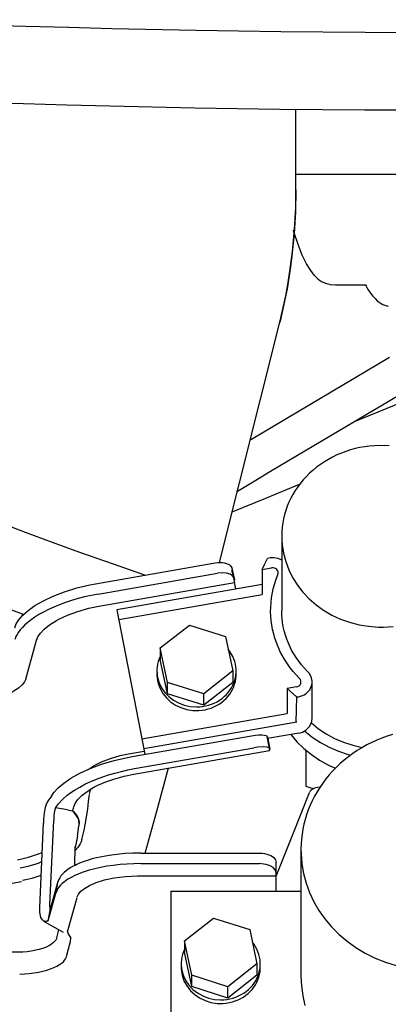
# Model space of a CAD drawing. Extents: x 0 to 7000, y 0 to 4950.
# Drawn here: x 4093 to 4160, y 4134 to 4312 of the extents above; entities that cross this region are included whole.
import ezdxf

# ---------------------------------------------------------------- set-up
doc = ezdxf.new("R2010")
doc.units = 0
doc.layers.get('0').update_dxf_attribs({"linetype": 'CONTINUOUS'})

msp = doc.modelspace()

# ---------------------------------------------------------------- linework, layer by layer
at = {"color": 4, "ltscale": 0.02187}
msp.add_line((4143.13, 4281.62), (4143.13, 4296.2), dxfattribs=at)
at = {"color": 4, "ltscale": 0.154315}
msp.add_line((4143.13, 4284.46), (4246, 4284.46), dxfattribs=at)
at = {"color": 3, "ltscale": 0.132287}
msp.add_line((4153.68, 4239.76), (4235.33, 4273.09), dxfattribs=at)
at = {"color": 7, "ltscale": 0.008086}
msp.add_line((4150.28, 4264.46), (4155.67, 4264.46), dxfattribs=at)
at = {"color": 4, "ltscale": 0.00731}
msp.add_line((4140.22, 4257.74), (4141.28, 4262.5), dxfattribs=at)
at = {"color": 4, "ltscale": 0.067216}
msp.add_line((4129.32, 4214.28), (4140.22, 4257.74), dxfattribs=at)
at = {"color": 1, "ltscale": 0.020129}
msp.add_line((4140.55, 4219.02), (4140.55, 4205.6), dxfattribs=at)
at = {"color": 1, "ltscale": 0.032895}
for p, q in [((4106.92, 4210.44), (4128.53, 4214.2)), ((4107.35, 4208.58), (4128.95, 4212.34))]:
    msp.add_line(p, q, dxfattribs=at)
at = {"color": 1, "ltscale": 0.000779}
msp.add_line((4131.6, 4212.52), (4131.57, 4213.03), dxfattribs=at)
at = {"color": 1, "ltscale": 0.002868}
msp.add_line((4131.57, 4213.03), (4132, 4211.17), dxfattribs=at)
at = {"color": 1, "ltscale": 0.002867}
msp.add_line((4131.6, 4212.52), (4132.03, 4210.65), dxfattribs=at)
at = {"color": 1, "ltscale": 0.00259}
msp.add_line((4137.03, 4213), (4138.73, 4213.3), dxfattribs=at)
at = {"color": 1, "ltscale": 0.006788}
msp.add_line((4137.03, 4213), (4137.03, 4208.47), dxfattribs=at)
at = {"color": 1, "ltscale": 0.037381}
msp.add_line((4107.48, 4206.38), (4132.03, 4210.65), dxfattribs=at)
at = {"color": 1, "ltscale": 0.040021}
msp.add_line((4137.03, 4210.33), (4110.74, 4205.75), dxfattribs=at)
at = {"color": 1, "ltscale": 0.000778}
msp.add_line((4132.03, 4210.65), (4132, 4211.17), dxfattribs=at)
at = {"color": 1, "ltscale": 0.001763}
msp.add_line((4132.23, 4209.49), (4132.03, 4210.65), dxfattribs=at)
at = {"color": 1, "ltscale": 0.03945}
msp.add_line((4111.12, 4203.96), (4137.03, 4208.47), dxfattribs=at)
at = {"color": 1, "ltscale": 0.039927}
msp.add_line((4110.74, 4205.75), (4115.81, 4179.62), dxfattribs=at)
at = {"color": 1, "ltscale": 0.01001}
for p, q in [((4118.61, 4198.83), (4123.86, 4202.96)), ((4131.7, 4194.68), (4126.46, 4190.55)), ((4136.07, 4141.74), (4130.83, 4137.61)), ((4136.07, 4139.68), (4130.83, 4135.55))]:
    msp.add_line(p, q, dxfattribs=at)
at = {"color": 1, "ltscale": 0.010297}
for p, q in [((4123.86, 4202.96), (4130.4, 4200.88)), ((4126.46, 4190.55), (4119.91, 4192.62)), ((4126.46, 4188.49), (4119.91, 4190.57)), ((4128.23, 4150.01), (4134.77, 4147.94))]:
    msp.add_line(p, q, dxfattribs=at)
at = {"color": 1, "ltscale": 0.010963}
msp.add_line((4094.28, 4193.2), (4096.23, 4200.25), dxfattribs=at)
at = {"color": 1, "ltscale": 0.009506}
for p, q in [((4130.4, 4200.88), (4131.7, 4194.68)), ((4119.91, 4192.62), (4118.61, 4198.83)), ((4119.91, 4190.57), (4118.61, 4196.77)), ((4134.77, 4147.94), (4136.07, 4141.74)), ((4124.29, 4139.68), (4122.99, 4145.89)), ((4124.29, 4137.63), (4122.99, 4143.83))]:
    msp.add_line(p, q, dxfattribs=at)
at = {"color": 1, "ltscale": 0.003085}
for p, q in [((4118.61, 4198.83), (4118.61, 4196.77)), ((4131.7, 4194.68), (4131.7, 4192.62)), ((4119.91, 4190.57), (4119.91, 4192.62)), ((4126.46, 4188.49), (4126.46, 4190.55)), ((4122.99, 4145.89), (4122.99, 4143.83)), ((4136.07, 4141.74), (4136.07, 4139.68)), ((4124.29, 4137.63), (4124.29, 4139.68)), ((4130.83, 4135.55), (4130.83, 4137.61))]:
    msp.add_line(p, q, dxfattribs=at)
at = {"color": 1, "ltscale": 0.010009}
for p, q in [((4131.7, 4192.62), (4126.46, 4188.49)), ((4122.99, 4145.89), (4128.23, 4150.01))]:
    msp.add_line(p, q, dxfattribs=at)
at = {"color": 1, "ltscale": 0.009872}
msp.add_line((4146.05, 4186.12), (4146.05, 4192.7), dxfattribs=at)
at = {"color": 1, "ltscale": 0.002592}
msp.add_line((4143.23, 4191.81), (4141.53, 4191.51), dxfattribs=at)
at = {"color": 1, "ltscale": 0.003446}
msp.add_line((4141.53, 4191.51), (4143.24, 4189.98), dxfattribs=at)
at = {"color": 1, "ltscale": 0.006789}
msp.add_line((4141.53, 4191.51), (4141.53, 4186.99), dxfattribs=at)
at = {"color": 1, "ltscale": 0.006859}
msp.add_line((4143.24, 4189.98), (4143.1, 4185.41), dxfattribs=at)
at = {"color": 1, "ltscale": 0.039993}
msp.add_line((4115.27, 4182.41), (4141.53, 4186.99), dxfattribs=at)
at = {"color": 1, "ltscale": 0.042088}
msp.add_line((4143.26, 4185.43), (4115.61, 4180.62), dxfattribs=at)
at = {"color": 1, "ltscale": 0.008576}
msp.add_line((4143.65, 4183.44), (4138.01, 4182.46), dxfattribs=at)
at = {"color": 1, "ltscale": 0.032896}
for p, q in [((4113.51, 4179.22), (4135.11, 4182.98)), ((4113.93, 4177.03), (4135.54, 4180.79))]:
    msp.add_line(p, q, dxfattribs=at)
at = {"color": 1, "ltscale": 0.000349}
for p, q in [((4137.93, 4182.52), (4137.96, 4182.75)), ((4138.35, 4180.32), (4138.38, 4180.56))]:
    msp.add_line(p, q, dxfattribs=at)
at = {"color": 1, "ltscale": 0.003349}
for p, q in [((4137.93, 4182.52), (4138.35, 4180.32)), ((4137.96, 4182.75), (4138.38, 4180.56))]:
    msp.add_line(p, q, dxfattribs=at)
at = {"color": 1, "ltscale": 0.004288}
msp.add_line((4112.88, 4179.7), (4115.7, 4180.19), dxfattribs=at)
at = {"color": 1, "ltscale": 0.037382}
msp.add_line((4113.8, 4176.05), (4138.35, 4180.32), dxfattribs=at)
at = {"color": 1, "ltscale": 0.009805}
msp.add_line((4144.96, 4173.77), (4144.96, 4180.31), dxfattribs=at)
at = {"color": 1, "ltscale": 0.00143}
msp.add_line((4105.82, 4172.43), (4106.06, 4173.35), dxfattribs=at)
at = {"color": 1, "ltscale": 0.001982}
msp.add_line((4146.22, 4173.36), (4144.96, 4173.77), dxfattribs=at)
at = {"color": 1, "ltscale": 0.00325}
msp.add_line((4101.81, 4169.58), (4099.67, 4169.92), dxfattribs=at)
at = {"color": 1, "ltscale": 0.001444}
msp.add_line((4101.81, 4169.58), (4102.75, 4169.37), dxfattribs=at)
at = {"color": 1, "ltscale": 0.000814}
msp.add_line((4102.75, 4169.37), (4102.89, 4169.9), dxfattribs=at)
at = {"color": 1, "ltscale": 0.000267}
msp.add_line((4102.75, 4169.37), (4102.89, 4169.26), dxfattribs=at)
at = {"color": 1, "ltscale": 0.000364}
msp.add_line((4102.89, 4169.9), (4102.95, 4170.13), dxfattribs=at)
at = {"color": 1, "ltscale": 0.002422}
msp.add_line((4103.81, 4167.93), (4102.89, 4169.26), dxfattribs=at)
at = {"color": 1, "ltscale": 0.022822}
msp.add_line((4098.62, 4152.47), (4099.35, 4167.66), dxfattribs=at)
at = {"color": 1, "ltscale": 0.001864}
msp.add_line((4103.82, 4167.9), (4103.91, 4166.66), dxfattribs=at)
at = {"color": 1, "ltscale": 0.002802}
msp.add_line((4105.1, 4167.18), (4105.39, 4169.02), dxfattribs=at)
at = {"color": 1, "ltscale": 0.022854}
msp.add_line((4096.84, 4151.94), (4097.52, 4167.16), dxfattribs=at)
at = {"color": 1, "ltscale": 0.002801}
msp.add_line((4103.62, 4164.81), (4103.91, 4166.66), dxfattribs=at)
at = {"color": 1, "ltscale": 0.00348}
msp.add_line((4103.62, 4164.81), (4103.14, 4162.54), dxfattribs=at)
at = {"color": 1, "ltscale": 0.000754}
msp.add_line((4104.44, 4164.2), (4104.57, 4164.68), dxfattribs=at)
at = {"color": 1, "ltscale": 0.005112}
msp.add_line((4103.17, 4159.53), (4103.24, 4162.94), dxfattribs=at)
at = {"color": 1, "ltscale": 0.034306}
msp.add_line((4144.03, 4162.4), (4144.03, 4139.53), dxfattribs=at)
at = {"color": 1, "ltscale": 0.032191}
for p, q in [((4115.07, 4161.77), (4136.53, 4161.77)), ((4115.07, 4159.87), (4136.53, 4159.87))]:
    msp.add_line(p, q, dxfattribs=at)
at = {"color": 1, "ltscale": 0.007787}
msp.add_line((4139.53, 4154.88), (4139.53, 4160.08), dxfattribs=at)
at = {"color": 1, "ltscale": 0.036691}
msp.add_line((4115.07, 4157.65), (4139.53, 4157.65), dxfattribs=at)
at = {"color": 1, "ltscale": 0.057744}
msp.add_line((4055.61, 4149.99), (4093.54, 4156.6), dxfattribs=at)
at = {"color": 1, "ltscale": 0.007778}
msp.add_line((4098.75, 4151.67), (4100.14, 4156.66), dxfattribs=at)
at = {"color": 1, "ltscale": 0.003233}
msp.add_line((4099.73, 4154.55), (4100.14, 4156.66), dxfattribs=at)
at = {"color": 1, "ltscale": 0.00781}
msp.add_line((4098.33, 4149.53), (4099.73, 4154.55), dxfattribs=at)
at = {"color": 1, "ltscale": 0.009713}
msp.add_line((4101.84, 4147.52), (4103.57, 4153.76), dxfattribs=at)
at = {"color": 1, "ltscale": 0.035249}
msp.add_line((4120.53, 4154.88), (4144.03, 4154.88), dxfattribs=at)
at = {"color": 1, "ltscale": 0.036554}
msp.add_line((4120.53, 4154.88), (4120.53, 4130.51), dxfattribs=at)
at = {"color": 1, "ltscale": 0.003265}
msp.add_line((4098.33, 4149.53), (4098.75, 4151.67), dxfattribs=at)
at = {"color": 1, "ltscale": 0.001474}
msp.add_line((4098.67, 4151.48), (4098.62, 4152.47), dxfattribs=at)
msp.add_line((4098.67, 4151.48), (4098.62, 4152.47), dxfattribs=at)
at = {"color": 1, "ltscale": 0.006071}
msp.add_line((4097.51, 4149.49), (4101.02, 4147.47), dxfattribs=at)
at = {"color": 1, "ltscale": 0.002261}
msp.add_line((4099.9, 4146.44), (4100.27, 4147.9), dxfattribs=at)
at = {"color": 1, "ltscale": 0.000531}
msp.add_line((4101.84, 4147.52), (4101.98, 4147.19), dxfattribs=at)
at = {"color": 1, "ltscale": 0.001401}
msp.add_line((4101.98, 4147.19), (4102.41, 4146.37), dxfattribs=at)
at = {"color": 1, "ltscale": 0.000887}
msp.add_line((4102.4, 4145.78), (4102.41, 4146.37), dxfattribs=at)
at = {"color": 1, "ltscale": 0.002172}
msp.add_line((4101.68, 4143.08), (4102.04, 4144.48), dxfattribs=at)
at = {"color": 1, "ltscale": 0.002019}
msp.add_line((4102.04, 4144.48), (4102.4, 4145.78), dxfattribs=at)
at = {"color": 1, "ltscale": 0.056469}
msp.add_line((4093.19, 4143.85), (4055.55, 4143.85), dxfattribs=at)
at = {"color": 1, "ltscale": 0.010296}
for p, q in [((4130.83, 4137.61), (4124.29, 4139.68)), ((4130.83, 4135.55), (4124.29, 4137.63))]:
    msp.add_line(p, q, dxfattribs=at)
at = {"color": 1}
for points in [[(3987.71, 4312.37), (3998.96, 4312.37), (4010.2, 4312.37), (4022.7, 4312.37), (4035.2, 4312.32), (4043.52, 4312.26), (4051.84, 4312.17), (4065.71, 4311.93), (4080.18, 4311.6), (4080.77, 4311.59), (4087.53, 4311.41), (4094.29, 4311.22), (4102.06, 4311), (4109.85, 4310.79), (4125.1, 4310.46), (4140.37, 4310.23), (4155.66, 4310.1), (4170.95, 4310.06), (4185.95, 4310.06), (4200.95, 4310.06)], [(3985.73, 4298.37), (4001.78, 4298.37), (4017.84, 4298.37), (4034.75, 4298.33), (4051.65, 4298.17), (4066.07, 4297.92), (4080.5, 4297.59), (4087.2, 4297.41), (4093.9, 4297.22), (4101.69, 4297), (4109.49, 4296.8), (4124.83, 4296.46), (4140.2, 4296.23), (4155.57, 4296.1), (4170.95, 4296.06), (4184.75, 4296.06), (4198.55, 4296.06)], [(3952.74, 4260.8), (3964.22, 4256.62), (3975.7, 4252.45), (3979.53, 4251.06), (3983.36, 4249.67), (3989.45, 4247.42), (3995.54, 4245.13), (4006.32, 4240.93), (4011.36, 4238.91), (4018.71, 4235.9), (4026.02, 4232.84), (4033.57, 4229.63), (4041.09, 4226.41), (4050.58, 4222.34), (4060.04, 4218.33), (4066.74, 4215.54), (4073.46, 4212.8), (4079.01, 4210.58), (4086.45, 4207.71), (4093.93, 4204.91)], [(4160, 4235.38), (4158.22, 4235.43), (4157.33, 4235.39), (4156.45, 4235.32), (4155.57, 4235.2), (4154.69, 4235.05), (4153.83, 4234.86), (4152.98, 4234.62), (4152.15, 4234.36), (4151.33, 4234.05), (4150.53, 4233.71), (4149.75, 4233.33), (4148.99, 4232.92), (4148.26, 4232.48), (4147.55, 4232.01), (4146.87, 4231.5), (4146.22, 4230.97), (4145.6, 4230.41), (4145.01, 4229.83), (4144.45, 4229.22), (4143.93, 4228.59), (4143.44, 4227.94), (4142.99, 4227.27), (4142.58, 4226.59), (4142.2, 4225.88), (4141.86, 4225.16), (4141.56, 4224.44), (4141.3, 4223.69), (4141.07, 4222.94), (4140.89, 4222.18), (4140.75, 4221.42), (4140.64, 4220.65), (4140.58, 4219.88), (4140.55, 4219.11), (4140.55, 4219.02), (4140.57, 4218.25), (4140.63, 4217.48), (4140.87, 4215.95), (4141.27, 4214.44), (4141.82, 4212.97), (4142.53, 4211.55), (4143.38, 4210.19), (4144.38, 4208.91), (4145.51, 4207.72), (4146.76, 4206.63), (4148.13, 4205.64), (4149.61, 4204.78), (4151.18, 4204.06), (4152.82, 4203.47), (4154.53, 4203.03), (4156.27, 4202.75), (4158.04, 4202.62), (4158.93, 4202.62), (4159.82, 4202.66), (4160.7, 4202.73)], [(4089.14, 4221.67), (4094.16, 4219.76), (4099.08, 4217.93), (4104.02, 4216.14), (4110.07, 4214.01), (4112.99, 4213), (4115.92, 4212.01)], [(4128.53, 4214.2), (4128.99, 4214.26), (4129.43, 4214.28), (4129.85, 4214.26), (4130.24, 4214.19), (4130.57, 4214.1), (4130.87, 4213.97), (4131.1, 4213.83), (4131.29, 4213.66), (4131.43, 4213.49), (4131.52, 4213.31), (4131.57, 4213.03)], [(4128.53, 4214.2), (4128.99, 4214.26), (4129.43, 4214.28), (4129.85, 4214.26), (4130.24, 4214.19), (4130.57, 4214.1), (4130.87, 4213.97), (4131.1, 4213.83), (4131.29, 4213.66), (4131.43, 4213.49), (4131.52, 4213.31), (4131.57, 4213.03)], [(4137.03, 4213), (4137.49, 4214.03), (4138, 4215.02)], [(4140.55, 4214.69), (4139.91, 4214.98), (4139.2, 4215.12), (4138.84, 4215.13), (4138.48, 4215.1), (4137.99, 4215)], [(4132, 4211.17), (4131.97, 4211.36), (4131.9, 4211.55), (4131.64, 4211.88), (4131.21, 4212.15), (4130.6, 4212.34), (4129.82, 4212.42), (4128.95, 4212.34)], [(4132, 4211.17), (4131.97, 4211.36), (4131.9, 4211.55), (4131.64, 4211.88), (4131.21, 4212.15), (4130.6, 4212.34), (4129.82, 4212.42), (4128.95, 4212.34)], [(4143.78, 4193.32), (4143.18, 4193.95), (4142.61, 4194.6), (4142.08, 4195.27), (4141.58, 4195.97), (4141.12, 4196.68), (4140.69, 4197.41), (4140.3, 4198.16), (4139.95, 4198.92), (4139.91, 4199.02), (4139.6, 4199.8), (4139.33, 4200.59), (4139.1, 4201.38), (4138.91, 4202.18), (4138.76, 4202.99), (4138.65, 4203.8), (4138.58, 4204.6), (4138.55, 4205.41), (4138.56, 4206.23), (4138.62, 4207.05), (4138.71, 4207.87), (4138.71, 4207.89), (4139.01, 4209.5), (4139.47, 4211.07), (4139.85, 4212.08)], [(4092.3, 4202.47), (4092.58, 4203.18), (4093.06, 4203.94), (4093.76, 4204.75), (4094.72, 4205.6), (4095.95, 4206.48), (4097.47, 4207.35), (4099.27, 4208.21), (4101.31, 4208.99), (4103.54, 4209.68), (4105.89, 4210.24), (4106.92, 4210.44)], [(4092.3, 4202.47), (4092.58, 4203.18), (4093.06, 4203.94), (4093.76, 4204.75), (4094.72, 4205.6), (4095.95, 4206.48), (4097.47, 4207.35), (4099.27, 4208.21), (4101.31, 4208.99), (4103.54, 4209.68), (4105.89, 4210.24), (4106.92, 4210.44)], [(4107.35, 4208.58), (4104.93, 4208.07), (4103.75, 4207.76), (4102.58, 4207.42), (4101.46, 4207.05), (4100.38, 4206.65), (4099.36, 4206.23), (4098.39, 4205.78), (4097.5, 4205.33), (4096.66, 4204.86), (4095.92, 4204.4), (4095.24, 4203.92), (4094.65, 4203.46), (4094.11, 4203), (4093.67, 4202.56), (4093.28, 4202.11), (4092.97, 4201.7), (4092.71, 4201.28), (4092.52, 4200.9), (4092.37, 4200.51), (4092.34, 4200.39)], [(4107.35, 4208.58), (4104.93, 4208.07), (4103.75, 4207.76), (4102.58, 4207.42), (4101.46, 4207.05), (4100.38, 4206.65), (4099.36, 4206.23), (4098.39, 4205.78), (4097.5, 4205.33), (4096.66, 4204.86), (4095.92, 4204.4), (4095.24, 4203.92), (4094.65, 4203.46), (4094.11, 4203), (4093.67, 4202.56), (4093.28, 4202.11), (4092.97, 4201.7), (4092.71, 4201.28), (4092.52, 4200.9), (4092.37, 4200.51), (4092.34, 4200.39)], [(4096.23, 4200.25), (4096.49, 4200.86), (4096.94, 4201.53), (4097.63, 4202.25), (4098.59, 4203.02), (4099.82, 4203.79), (4100.28, 4204.04), (4101.84, 4204.76), (4103.68, 4205.44), (4105.7, 4206.01), (4107.48, 4206.38)], [(4096.23, 4200.25), (4096.49, 4200.86), (4096.94, 4201.53), (4097.63, 4202.25), (4098.59, 4203.02), (4099.82, 4203.79), (4100.28, 4204.04), (4101.84, 4204.76), (4103.68, 4205.44), (4105.7, 4206.01), (4107.48, 4206.38)], [(4145.24, 4194.57), (4144.14, 4195.78), (4143.64, 4196.42), (4143.18, 4197.09), (4142.75, 4197.77), (4142.35, 4198.46), (4141.77, 4199.68), (4141.48, 4200.42), (4141.23, 4201.16), (4141.01, 4201.92), (4140.84, 4202.68), (4140.71, 4203.45), (4140.62, 4204.22), (4140.58, 4204.7), (4140.56, 4205.15), (4140.55, 4205.6)], [(4118.61, 4197.32), (4118.41, 4196.86), (4118.25, 4196.39), (4118.13, 4195.92), (4118.05, 4195.43), (4118.01, 4194.95), (4118.01, 4194.46), (4118.05, 4193.97), (4118.13, 4193.49), (4118.41, 4192.54), (4118.84, 4191.64), (4119.42, 4190.81), (4120.13, 4190.06), (4120.97, 4189.41), (4121.91, 4188.89), (4122.93, 4188.5), (4124.02, 4188.26), (4125.14, 4188.18), (4125.7, 4188.2), (4126.25, 4188.26), (4126.8, 4188.35), (4127.34, 4188.49), (4127.87, 4188.66), (4128.37, 4188.88), (4128.86, 4189.12), (4129.32, 4189.4), (4129.76, 4189.71), (4130.17, 4190.05), (4130.55, 4190.41), (4130.89, 4190.8), (4131.2, 4191.21), (4131.47, 4191.64), (4131.71, 4192.08), (4131.91, 4192.54), (4132.06, 4193.01), (4132.18, 4193.49), (4132.26, 4193.98), (4132.3, 4194.46), (4132.3, 4194.95), (4132.26, 4195.44), (4132.18, 4195.92), (4132.06, 4196.4), (4131.7, 4197.32), (4131.19, 4198.19), (4130.88, 4198.61)], [(4118.02, 4194.37), (4118.01, 4193.88), (4118.04, 4193.39), (4118.12, 4192.91), (4118.23, 4192.43), (4118.57, 4191.5), (4119.06, 4190.63), (4119.7, 4189.83), (4120.47, 4189.12), (4121.35, 4188.52), (4122.33, 4188.05), (4123.38, 4187.72), (4124.48, 4187.55), (4125.04, 4187.52), (4125.6, 4187.53), (4126.16, 4187.59), (4126.71, 4187.68), (4127.25, 4187.81), (4127.78, 4187.98), (4128.29, 4188.18), (4128.78, 4188.42), (4129.25, 4188.69), (4129.69, 4189), (4130.11, 4189.33), (4130.49, 4189.69), (4130.84, 4190.08), (4131.15, 4190.49), (4131.43, 4190.91), (4131.67, 4191.35), (4131.88, 4191.81), (4132.04, 4192.28), (4132.17, 4192.76), (4132.25, 4193.24), (4132.3, 4193.73), (4132.3, 4194.21), (4132.3, 4194.37)], [(4143.24, 4189.98), (4143.6, 4190.02), (4143.95, 4190.1), (4144.29, 4190.22), (4144.61, 4190.37), (4144.9, 4190.56), (4145.17, 4190.78), (4145.41, 4191.02), (4145.61, 4191.29), (4145.78, 4191.57), (4145.9, 4191.87), (4145.99, 4192.18), (4146.04, 4192.49), (4146.04, 4192.81), (4146.01, 4193.12), (4145.94, 4193.43), (4145.83, 4193.73), (4145.49, 4194.29), (4145.24, 4194.57)], [(4094.28, 4193.2), (4094.06, 4192.71), (4093.64, 4192.16), (4092.97, 4191.56), (4092.02, 4190.94), (4091.88, 4190.86), (4090.65, 4190.28), (4089.16, 4189.75), (4087.51, 4189.33), (4087, 4189.23)], [(4094.28, 4193.2), (4094.06, 4192.71), (4093.64, 4192.16), (4092.97, 4191.56), (4092.02, 4190.94), (4091.88, 4190.86), (4090.65, 4190.28), (4089.16, 4189.75), (4087.51, 4189.33), (4087, 4189.23)], [(4143.61, 4183.44), (4143.96, 4183.52), (4144.3, 4183.64), (4144.62, 4183.79), (4144.91, 4183.98), (4145.18, 4184.2), (4145.42, 4184.45), (4145.62, 4184.71), (4145.78, 4185), (4145.91, 4185.3), (4145.99, 4185.61), (4146.05, 4186.12)], [(4145.91, 4185.3), (4147.2, 4184.24), (4148.61, 4183.3), (4150.12, 4182.48), (4151.71, 4181.8), (4153.38, 4181.26), (4155.1, 4180.87), (4155.15, 4180.87)], [(4144.69, 4183.84), (4146.07, 4182.73), (4147.56, 4181.75), (4149.15, 4180.89), (4150.83, 4180.16), (4152.58, 4179.58), (4153, 4179.46)], [(4135.11, 4182.98), (4135.8, 4183.08), (4136.44, 4183.13), (4136.97, 4183.14), (4137.4, 4183.1), (4137.67, 4183.03), (4137.84, 4182.96), (4137.89, 4182.92), (4137.95, 4182.84), (4137.96, 4182.75)], [(4135.11, 4182.98), (4135.8, 4183.08), (4136.44, 4183.13), (4136.97, 4183.14), (4137.4, 4183.1), (4137.67, 4183.03), (4137.84, 4182.96), (4137.89, 4182.92), (4137.95, 4182.84), (4137.96, 4182.75)], [(4142.2, 4183.19), (4143.31, 4181.88), (4144.56, 4180.66), (4145.92, 4179.55), (4147.41, 4178.55), (4148.99, 4177.68), (4150.25, 4177.1)], [(4160.57, 4183.2), (4159.61, 4182.89), (4158.66, 4182.54), (4157.73, 4182.16), (4156.82, 4181.75), (4155.93, 4181.3), (4155.06, 4180.81), (4154.22, 4180.3), (4153.4, 4179.75), (4152.62, 4179.17), (4151.86, 4178.57), (4151.13, 4177.93), (4150.43, 4177.28), (4149.76, 4176.59), (4149.13, 4175.89), (4148.53, 4175.16), (4147.96, 4174.41), (4147.43, 4173.64), (4146.94, 4172.85), (4146.49, 4172.05), (4146.07, 4171.23), (4145.69, 4170.4), (4145.35, 4169.55), (4145.04, 4168.7), (4144.78, 4167.83), (4144.56, 4166.96), (4144.37, 4166.08), (4144.23, 4165.19), (4144.12, 4164.3), (4144.06, 4163.41), (4144.03, 4162.52), (4144.04, 4161.62), (4144.19, 4159.84), (4144.5, 4158.08), (4144.97, 4156.34), (4145.59, 4154.64), (4146.37, 4152.98), (4147.29, 4151.39), (4148.36, 4149.87), (4149.57, 4148.42), (4150.91, 4147.07), (4152.38, 4145.82), (4153.96, 4144.68), (4155.65, 4143.67), (4157.43, 4142.78), (4159.29, 4142.03), (4161.22, 4141.43)], [(4138.38, 4180.56), (4138.39, 4180.6), (4138.37, 4180.64), (4138.35, 4180.68), (4138.27, 4180.76), (4137.95, 4180.88), (4137.27, 4180.95), (4136.19, 4180.89), (4135.54, 4180.79)], [(4138.38, 4180.56), (4138.39, 4180.6), (4138.37, 4180.64), (4138.35, 4180.68), (4138.27, 4180.76), (4137.95, 4180.88), (4137.27, 4180.95), (4136.19, 4180.89), (4135.54, 4180.79)], [(4098.86, 4171.92), (4099.39, 4172.7), (4100.15, 4173.53), (4101.17, 4174.4), (4102.46, 4175.29), (4104.05, 4176.18), (4105.9, 4177.03), (4107.99, 4177.82), (4110.27, 4178.51), (4112.66, 4179.06), (4113.51, 4179.22)], [(4105.56, 4176.89), (4106.63, 4177.58), (4107.98, 4178.25), (4109.58, 4178.87), (4111.36, 4179.39), (4112.88, 4179.7)], [(4099.67, 4169.92), (4100.19, 4170.68), (4100.96, 4171.52), (4101.77, 4172.22), (4102.46, 4172.72), (4103.12, 4173.16), (4104.04, 4173.7), (4105.09, 4174.25), (4106.04, 4174.69), (4107.09, 4175.13), (4108.19, 4175.54), (4109.27, 4175.9), (4110.39, 4176.23), (4111.57, 4176.53), (4112.74, 4176.8), (4113.93, 4177.03)], [(4099.67, 4169.92), (4100.19, 4170.68), (4100.96, 4171.52), (4101.77, 4172.22), (4102.46, 4172.72), (4103.12, 4173.16), (4104.04, 4173.7), (4105.09, 4174.25), (4106.04, 4174.69), (4107.09, 4175.13), (4108.19, 4175.54), (4109.27, 4175.9), (4110.39, 4176.23), (4111.57, 4176.53), (4112.74, 4176.8), (4113.93, 4177.03)], [(4115.9, 4161.77), (4117.98, 4169.35), (4120.05, 4176.91), (4120.08, 4177.03), (4120.11, 4177.15)], [(4102.95, 4170.13), (4103.2, 4170.74), (4103.66, 4171.41), (4103.7, 4171.46), (4104.4, 4172.16), (4105.37, 4172.91), (4106.62, 4173.67), (4107.29, 4174.01), (4108.76, 4174.65), (4110.36, 4175.21), (4112.06, 4175.68), (4113.8, 4176.05)], [(4102.95, 4170.13), (4103.2, 4170.74), (4103.66, 4171.41), (4103.7, 4171.46), (4104.4, 4172.16), (4105.37, 4172.91), (4106.62, 4173.67), (4107.29, 4174.01), (4108.76, 4174.65), (4110.36, 4175.21), (4112.06, 4175.68), (4113.8, 4176.05)], [(4139.53, 4157.61), (4142.54, 4165.15), (4145.55, 4172.69)], [(4147.46, 4173.68), (4147.04, 4173.62), (4146.66, 4173.53), (4146.34, 4173.42), (4146.07, 4173.27), (4145.87, 4173.12), (4145.7, 4172.95), (4145.55, 4172.69)], [(4098.86, 4171.92), (4098.49, 4171.49), (4098.17, 4170.94), (4097.98, 4170.52), (4097.81, 4170), (4097.6, 4169.01), (4097.51, 4167.86), (4097.52, 4167.16)], [(4105.57, 4170.47), (4105.63, 4171.04), (4105.68, 4171.56), (4105.74, 4172.01), (4105.8, 4172.32)], [(4099.67, 4169.92), (4099.48, 4169.39), (4099.38, 4168.56), (4099.35, 4167.66)], [(4102.89, 4169.26), (4103.16, 4169), (4103.41, 4168.7), (4103.64, 4168.34), (4103.81, 4167.93)], [(4105.39, 4169.02), (4105.49, 4169.72), (4105.57, 4170.42)], [(4103.82, 4167.9), (4103.94, 4167.3), (4103.91, 4166.66)], [(4104.57, 4164.68), (4104.86, 4165.89), (4105.1, 4167.18)], [(4103.62, 4164.81), (4103.39, 4163.6), (4103.14, 4162.54)], [(4104.44, 4164.2), (4104.31, 4163.82), (4104.15, 4163.45), (4103.71, 4162.77), (4103.23, 4162.25)], [(4092.82, 4160.57), (4093.8, 4160.78), (4094.76, 4161.03), (4095.7, 4161.31), (4096.61, 4161.62), (4097.28, 4161.89)], [(4093.29, 4159.07), (4094.75, 4159.41), (4096.16, 4159.84), (4096.69, 4160.03), (4097.21, 4160.24)], [(4115.07, 4161.77), (4113.62, 4161.74), (4112.17, 4161.66), (4110.73, 4161.52), (4109.37, 4161.34), (4108.02, 4161.1), (4106.79, 4160.82), (4106.31, 4160.7), (4105.9, 4160.58), (4105.45, 4160.44), (4105.05, 4160.31), (4104.69, 4160.19), (4104, 4159.92), (4103.64, 4159.76), (4103.51, 4159.7), (4103.19, 4159.54), (4102.84, 4159.37), (4102.43, 4159.14), (4101.97, 4158.85), (4101.59, 4158.57), (4101.22, 4158.26), (4100.9, 4157.95), (4100.63, 4157.63), (4100.42, 4157.31), (4100.26, 4157), (4100.14, 4156.66)], [(4115.07, 4161.77), (4113.62, 4161.74), (4112.17, 4161.66), (4110.73, 4161.52), (4109.37, 4161.34), (4108.02, 4161.1), (4106.79, 4160.82), (4106.31, 4160.7), (4105.9, 4160.58), (4105.45, 4160.44), (4105.05, 4160.31), (4104.69, 4160.19), (4104, 4159.92), (4103.64, 4159.76), (4103.51, 4159.7), (4103.19, 4159.54), (4102.84, 4159.37), (4102.43, 4159.14), (4101.97, 4158.85), (4101.59, 4158.57), (4101.22, 4158.26), (4100.9, 4157.95), (4100.63, 4157.63), (4100.42, 4157.31), (4100.26, 4157), (4100.14, 4156.66)], [(4136.53, 4161.77), (4136.99, 4161.75), (4137.44, 4161.69), (4137.86, 4161.59), (4138.25, 4161.46), (4138.59, 4161.3), (4138.88, 4161.12), (4139.11, 4160.94), (4139.29, 4160.73), (4139.42, 4160.53), (4139.5, 4160.33), (4139.53, 4160.08)], [(4136.53, 4161.77), (4136.99, 4161.75), (4137.44, 4161.69), (4137.86, 4161.59), (4138.25, 4161.46), (4138.59, 4161.3), (4138.88, 4161.12), (4139.11, 4160.94), (4139.29, 4160.73), (4139.42, 4160.53), (4139.5, 4160.33), (4139.53, 4160.08)], [(4115.07, 4159.87), (4112.57, 4159.78), (4111.33, 4159.68), (4110.11, 4159.54), (4108.95, 4159.37), (4107.82, 4159.16), (4106.77, 4158.93), (4105.77, 4158.66), (4104.69, 4158.32), (4103.9, 4158.02), (4103.17, 4157.71), (4102.51, 4157.38), (4101.92, 4157.04), (4101.27, 4156.59), (4100.88, 4156.27), (4100.53, 4155.93), (4100.26, 4155.61), (4100.04, 4155.28), (4099.88, 4154.97), (4099.76, 4154.66), (4099.73, 4154.55)], [(4115.07, 4159.87), (4112.57, 4159.78), (4111.33, 4159.68), (4110.11, 4159.54), (4108.95, 4159.37), (4107.82, 4159.16), (4106.77, 4158.93), (4105.77, 4158.66), (4104.69, 4158.32), (4103.9, 4158.02), (4103.17, 4157.71), (4102.51, 4157.38), (4101.92, 4157.04), (4101.27, 4156.59), (4100.88, 4156.27), (4100.53, 4155.93), (4100.26, 4155.61), (4100.04, 4155.28), (4099.88, 4154.97), (4099.76, 4154.66), (4099.73, 4154.55)], [(4139.53, 4158.18), (4139.51, 4158.37), (4139.35, 4158.76), (4139.01, 4159.13), (4138.48, 4159.46), (4137.77, 4159.71), (4136.91, 4159.85), (4136.53, 4159.87)], [(4139.53, 4158.18), (4139.51, 4158.37), (4139.35, 4158.76), (4139.01, 4159.13), (4138.48, 4159.46), (4137.77, 4159.71), (4136.91, 4159.85), (4136.53, 4159.87)], [(4093.7, 4156.85), (4095.43, 4157.25), (4097.1, 4157.76)], [(4103.6, 4153.85), (4103.82, 4154.35), (4104.24, 4154.86), (4104.89, 4155.39), (4105.8, 4155.93), (4107.01, 4156.44), (4108.51, 4156.9), (4110.29, 4157.27), (4112.3, 4157.53), (4114.48, 4157.65), (4115.07, 4157.65)], [(4098.33, 4149.53), (4098.2, 4149.47), (4098.16, 4149.45), (4098.08, 4149.43), (4097.99, 4149.41), (4097.89, 4149.4), (4097.82, 4149.4), (4097.66, 4149.43), (4097.49, 4149.5), (4097.29, 4149.68), (4097.12, 4149.93), (4097.03, 4150.14), (4096.94, 4150.43), (4096.84, 4151.11), (4096.84, 4151.94)], [(4098.33, 4149.53), (4098.2, 4149.47), (4098.16, 4149.45), (4098.08, 4149.43), (4097.99, 4149.41), (4097.89, 4149.4), (4097.82, 4149.4), (4097.66, 4149.43), (4097.49, 4149.5), (4097.29, 4149.68), (4097.12, 4149.93), (4097.03, 4150.14), (4096.94, 4150.43), (4096.84, 4151.11), (4096.84, 4151.94)], [(4099.89, 4146.4), (4099.72, 4146.02), (4099.33, 4145.6), (4098.7, 4145.14), (4097.84, 4144.72), (4096.7, 4144.34), (4095.29, 4144.04), (4094.53, 4143.93), (4093.75, 4143.87), (4093.19, 4143.85)], [(4099.89, 4146.4), (4099.72, 4146.02), (4099.33, 4145.6), (4098.7, 4145.14), (4097.84, 4144.72), (4096.7, 4144.34), (4095.29, 4144.04), (4094.53, 4143.93), (4093.75, 4143.87), (4093.19, 4143.85)], [(4122.99, 4144.38), (4122.79, 4143.92), (4122.63, 4143.45), (4122.51, 4142.98), (4122.43, 4142.49), (4122.39, 4142.01), (4122.38, 4141.52), (4122.42, 4141.03), (4122.5, 4140.55), (4122.78, 4139.6), (4123.21, 4138.7), (4123.79, 4137.87), (4124.5, 4137.12), (4125.34, 4136.48), (4126.28, 4135.95), (4127.31, 4135.56), (4128.39, 4135.32), (4129.51, 4135.24), (4130.07, 4135.26), (4130.62, 4135.32), (4131.17, 4135.41), (4131.71, 4135.55), (4132.24, 4135.72), (4132.75, 4135.94), (4133.23, 4136.18), (4133.7, 4136.46), (4134.13, 4136.77), (4134.54, 4137.11), (4134.92, 4137.47), (4135.26, 4137.86), (4135.57, 4138.27), (4135.85, 4138.7), (4136.08, 4139.14), (4136.28, 4139.6), (4136.44, 4140.07), (4136.56, 4140.55), (4136.64, 4141.04), (4136.68, 4141.52), (4136.67, 4142.01), (4136.63, 4142.5), (4136.55, 4142.98), (4136.43, 4143.46), (4136.07, 4144.38), (4135.57, 4145.25), (4135.25, 4145.67)], [(4093.19, 4139.91), (4094.9, 4139.99), (4096.58, 4140.23), (4097.36, 4140.4), (4098.1, 4140.6), (4098.77, 4140.82), (4099.39, 4141.07), (4099.91, 4141.33), (4100.38, 4141.6), (4100.76, 4141.86), (4101.08, 4142.14), (4101.32, 4142.39), (4101.5, 4142.65), (4101.67, 4143.04)], [(4093.19, 4139.91), (4094.9, 4139.99), (4096.58, 4140.23), (4097.36, 4140.4), (4098.1, 4140.6), (4098.77, 4140.82), (4099.39, 4141.07), (4099.91, 4141.33), (4100.38, 4141.6), (4100.76, 4141.86), (4101.08, 4142.14), (4101.32, 4142.39), (4101.5, 4142.65), (4101.67, 4143.04)], [(4122.39, 4141.43), (4122.38, 4140.94), (4122.42, 4140.45), (4122.49, 4139.97), (4122.6, 4139.49), (4122.94, 4138.56), (4123.44, 4137.69), (4124.07, 4136.89), (4124.84, 4136.18), (4125.72, 4135.58), (4126.7, 4135.11), (4127.76, 4134.78), (4128.86, 4134.61), (4129.42, 4134.58), (4129.98, 4134.59), (4130.54, 4134.65), (4131.09, 4134.74), (4131.63, 4134.87), (4132.16, 4135.04), (4132.67, 4135.24), (4133.16, 4135.48), (4133.62, 4135.75), (4134.07, 4136.06), (4134.48, 4136.39), (4134.86, 4136.75), (4135.21, 4137.14), (4135.53, 4137.55), (4135.8, 4137.97), (4136.05, 4138.41), (4136.25, 4138.87), (4136.41, 4139.34), (4136.54, 4139.82), (4136.63, 4140.3), (4136.67, 4140.79), (4136.68, 4141.27), (4136.67, 4141.43)], [(4144.03, 4139.53), (4144.05, 4138.64), (4144.11, 4137.75), (4144.35, 4135.98), (4144.75, 4134.22)]]:
    msp.add_lwpolyline(points, dxfattribs=at)
at = {"color": 7}
for points in [[(4143.13, 4281.62), (4143.05, 4277.68), (4142.81, 4273.69), (4142.41, 4269.7), (4142.15, 4267.71), (4141.85, 4265.72), (4141.52, 4263.75), (4141.14, 4261.78), (4140.72, 4259.83), (4140.27, 4257.88), (4140.22, 4257.67)], [(4147.08, 4265.56), (4146.43, 4266.22), (4145.8, 4267.04), (4145.03, 4268.28), (4144.26, 4269.84), (4143.5, 4271.76), (4142.77, 4274.04), (4142.68, 4274.34)], [(4147.08, 4265.56), (4147.39, 4265.31), (4147.72, 4265.09), (4148.45, 4264.75), (4149.29, 4264.54), (4150.26, 4264.46), (4150.28, 4264.46)], [(4155.67, 4264.46), (4155.94, 4264), (4156.2, 4263.57), (4156.62, 4262.95), (4157.03, 4262.41), (4157.42, 4261.97), (4157.81, 4261.59), (4158.17, 4261.3), (4158.52, 4261.06), (4158.85, 4260.89), (4159.18, 4260.76), (4159.48, 4260.69), (4159.78, 4260.66), (4159.82, 4260.66)]]:
    msp.add_lwpolyline(points, dxfattribs=at)
at = {"color": 4}
for points in [[(4141.28, 4262.5), (4141.65, 4264.49), (4141.98, 4266.5), (4142.5, 4270.47), (4142.87, 4274.46), (4142.99, 4276.46), (4143.08, 4278.46), (4143.13, 4281.61)], [(4155.67, 4264.46), (4155.79, 4264.26), (4155.9, 4264.06)]]:
    msp.add_lwpolyline(points, dxfattribs=at)
at = {"color": 3}
for points in [[(4132.58, 4227.19), (4135.56, 4228.98), (4138.54, 4230.76), (4163.34, 4245.49), (4195.46, 4264.59), (4206.31, 4271.02), (4207.62, 4271.76), (4208.99, 4272.38), (4209.64, 4272.61), (4210.32, 4272.8), (4210.96, 4272.94), (4211.62, 4273.04), (4211.96, 4273.07), (4212.63, 4273.09), (4213.29, 4273.1), (4232.81, 4273.09), (4252.33, 4273.09), (4252.89, 4273.09), (4253.45, 4273.09)], [(4134.88, 4236.44), (4134.99, 4236.51), (4135.11, 4236.58), (4160.02, 4251.39)], [(4131.62, 4223.45), (4137.71, 4225.93), (4143.79, 4228.42)]]:
    msp.add_lwpolyline(points, dxfattribs=at)
at = {"color": 1}
for centre, radius, start, end in [((4138.96, 4212.38), 0.943, 341.1447, 104.1637), ((4143.15, 4192.7), 0.89, 275.4256, 44.4559)]:
    msp.add_arc(centre, radius, start, end, dxfattribs=at)

doc.saveas('drawing.dxf')
